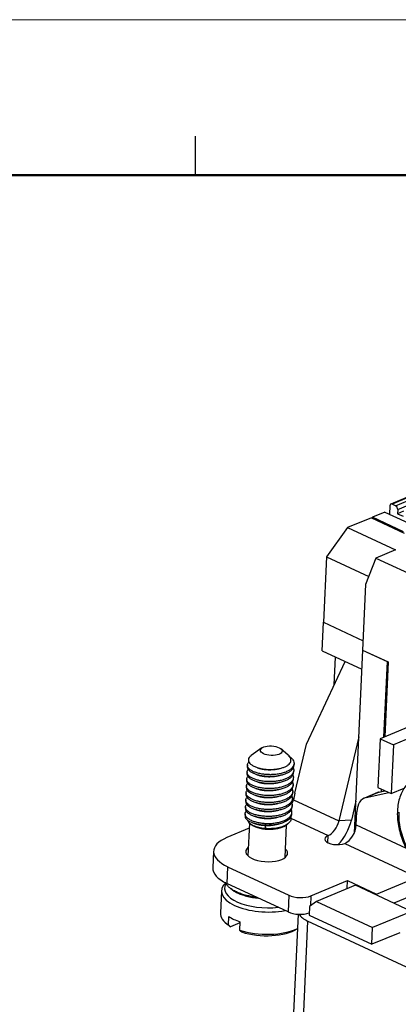
# Model space of a CAD drawing. Units: millimetres. Extents: x 412 to 709, y 15 to 225.
# Drawn here: x 599 to 623, y 162 to 225 of the extents above; entities that cross this region are included whole.
import ezdxf

# ---------------------------------------------------------------- set-up
doc = ezdxf.new("R2010")
doc.units = ezdxf.units.MM
doc.layers.add('1', color=7, linetype='Continuous', true_color=0xffffff)
doc.layers.add('251', color=7, linetype='Continuous', true_color=0xffffff)

msp = doc.modelspace()

# ---------------------------------------------------------------- linework, layer by layer
at = {"layer": '1', "color": 7, "linetype": 'Continuous', "lineweight": 25}
for p, q in [((626.296, 195.54), (622.813, 194.086)), ((626.381, 195.534), (622.899, 194.081)), ((623.114, 193.98), (626.596, 195.434)), ((623.249, 193.734), (626.731, 195.188)), ((623.114, 193.98), (622.899, 194.081)), ((622.424, 193.569), (621.62, 193.234)), ((622.424, 193.569), (624.432, 192.633)), ((622.747, 193.968), (622.723, 193.43)), ((623.249, 193.734), (623.236, 193.465)), ((623.618, 193.625), (623.236, 193.465)), ((623.236, 193.465), (623.595, 193.298)), ((621.551, 193.205), (620.018, 192.565)), ((621.551, 193.205), (623.664, 192.22)), ((621.62, 193.234), (621.596, 193.184)), ((623.628, 192.298), (621.62, 193.234)), ((620.018, 192.565), (618.655, 190.694)), ((620.018, 192.565), (623.099, 191.129)), ((623.099, 191.129), (621.845, 190.606)), ((618.655, 190.694), (618.462, 186.48)), ((618.655, 190.694), (621.384, 189.421)), ((621.845, 190.606), (621.182, 188.9)), ((621.845, 190.606), (626.107, 188.619)), ((621.182, 188.9), (620.989, 184.686)), ((618.378, 184.642), (618.462, 186.48)), ((618.462, 186.48), (621.017, 185.289)), ((618.462, 186.48), (621.017, 185.289)), ((618.378, 184.642), (620.933, 183.451)), ((620.989, 184.686), (620.452, 172.911)), ((620.989, 184.686), (622.637, 183.918)), ((620.989, 184.686), (622.565, 183.952)), ((617.365, 178.622), (619.869, 183.947)), ((619.167, 182.454), (619.248, 184.236)), ((622.565, 183.952), (622.343, 179.075)), ((622.637, 183.918), (622.417, 179.106)), ((624.619, 180.025), (622.111, 178.979)), ((620.735, 179.107), (619.468, 173.684)), ((622.111, 178.979), (621.968, 175.841)), ((622.111, 178.979), (622.971, 178.578)), ((624.615, 179.264), (622.971, 178.578)), ((614.508, 178.383), (613.809, 177.886)), ((616.195, 177.925), (615.727, 178.327)), ((616.628, 175.469), (617.365, 178.622)), ((622.971, 178.578), (622.828, 175.44)), ((613.567, 177.279), (613.562, 177.176)), ((616.549, 176.815), (616.553, 176.918)), ((616.569, 177.263), (616.574, 177.366)), ((613.526, 176.383), (613.521, 176.279)), ((613.546, 176.831), (613.542, 176.727)), ((616.528, 176.366), (616.533, 176.47)), ((613.505, 175.934), (613.501, 175.831)), ((616.508, 175.918), (616.512, 176.022)), ((621.968, 175.841), (622.828, 175.44)), ((622.059, 175.544), (622.429, 175.626)), ((622.19, 175.737), (622.183, 175.571)), ((622.306, 175.683), (622.347, 175.608)), ((622.828, 175.44), (623.66, 175.787)), ((613.464, 175.038), (613.46, 174.934)), ((613.485, 175.486), (613.48, 175.382)), ((616.467, 175.021), (616.472, 175.125)), ((616.487, 175.47), (616.492, 175.573)), ((616.628, 175.469), (616.531, 175.053)), ((616.531, 175.053), (619.468, 173.684)), ((621.948, 175.509), (621.113, 175.16)), ((622.059, 175.544), (621.223, 175.195)), ((621.223, 175.195), (622.669, 175.514)), ((613.444, 174.589), (613.439, 174.486)), ((616.446, 174.573), (616.451, 174.677)), ((620.545, 174.95), (620.263, 173.743)), ((620.529, 174.603), (620.47, 174.63)), ((613.423, 174.141), (613.418, 174.012)), ((616.369, 173.856), (618.765, 172.739)), ((616.426, 174.125), (616.431, 174.228)), ((620.263, 173.743), (619.468, 173.684)), ((620.577, 173.425), (620.616, 174.277)), ((613.681, 173.212), (612.241, 172.611)), ((613.697, 173.549), (613.6, 171.441)), ((613.73, 173.518), (613.762, 173.491)), ((614.748, 173.396), (614.708, 173.425)), ((614.713, 173.196), (614.748, 173.396)), ((615.998, 171.331), (616.094, 173.437)), ((616.024, 173.388), (616.146, 173.474)), ((620.577, 173.425), (623.803, 171.922)), ((618.744, 172.288), (618.765, 172.739)), ((619.84, 172.238), (624.496, 170.067)), ((611.393, 171.746), (611.344, 170.67)), ((612.3, 170.737), (612.251, 169.661)), ((612.3, 170.737), (616.24, 168.9)), ((621.884, 168.977), (624.496, 170.067)), ((616.191, 167.824), (612.251, 169.661)), ((617.653, 168.857), (620.021, 169.845)), ((620.525, 169.549), (618.017, 168.502)), ((619.998, 169.329), (620.021, 169.845)), ((620.021, 169.845), (621.884, 168.977)), ((624.142, 167.862), (620.525, 169.549)), ((611.896, 169.186), (611.83, 167.751)), ((616.24, 168.9), (616.191, 167.824)), ((617.653, 168.857), (617.623, 168.21)), ((621.881, 168.917), (621.884, 168.977)), ((624.447, 168.991), (623.008, 168.391)), ((617.563, 168.165), (617.538, 167.627)), ((618.017, 168.502), (617.563, 168.165)), ((618.017, 168.502), (621.634, 166.816)), ((612.35, 166.989), (612.375, 167.527)), ((616.829, 167.676), (616.271, 155.449)), ((617.538, 167.627), (621.585, 165.74)), ((624.142, 167.862), (621.634, 166.816)), ((612.163, 167.129), (612.331, 166.985)), ((613.088, 167.121), (612.484, 166.869)), ((613.091, 167.194), (613.067, 166.656)), ((617.444, 167.239), (616.875, 154.776)), ((626.757, 162.898), (617.444, 167.239)), ((621.585, 165.74), (621.634, 166.816)), ((623.376, 166.487), (621.585, 165.74))]:
    msp.add_line(p, q, dxfattribs=at)
for centre, major_axis, ratio, start_param, end_param in [((622.89, 193.901), (0.077, -0.185), 0.655957, 2.517798, 4.088594), ((623.105, 193.801), (0.077, -0.185), 0.655957, 0.947002, 2.517798), ((615.869, 175.005), (-0.423, -0.906), 0.612645, 1.590196, 1.900776), ((621.69, 173.776), (0.578, -1.384), 0.655957, 3.023944, 4.088594), ((622.526, 174.125), (-0.578, 1.384), 0.655957, 6.165536, 6.283197), ((618.806, 173.635), (-0.93, -1.994), 0.612645, 1.055246, 1.900776), ((625.611, 173.162), (-1.233, 2.953), 0.655957, 0.938218, 2.376705), ((614.906, 173.721), (1.299, -0.059), 0.440892, 3.65507, 5.769657), ((618.806, 173.635), (-0.423, -0.906), 0.612645, 0.591779, 1.900776), ((619.88, 173.135), (0.423, 0.906), 0.612645, 3.733372, 5.304168), ((614.39, 171.609), (-2.997, 0.137), 0.440892, 5.531915, 7.102712), ((619.302, 172.488), (-0.749, 0.034), 0.440892, 5.531915, 8.673508), ((614.812, 171.658), (1.349, -0.062), 0.440892, 2.665752, 5.531915), ((614.812, 171.658), (1.349, -0.062), 0.440892, 5.531915, 6.7591), ((614.341, 170.533), (2.997, -0.137), 0.440892, 3.141605, 3.961119), ((614.693, 169.058), (2.797, -0.128), 0.440892, 2.705906, 3.961119), ((614.701, 169.237), (2.597, -0.119), 0.440892, 2.900144, 5.065782), ((616.937, 169.191), (-0.999, 0.046), 0.440892, 0.819526, 2.390323), ((614.693, 169.058), (2.797, -0.128), 0.440892, 3.961119, 5.215694), ((614.627, 167.624), (2.797, -0.128), 0.440892, 3.141561, 3.781585), ((614.652, 168.162), (-2.797, 0.128), 0.440892, 0.639992, 0.999061), ((616.887, 168.115), (0.999, -0.046), 0.440892, 3.961119, 5.449571), ((618.838, 167.821), (1.998, -0.091), 0.440892, 3.412764, 3.961119), ((614.619, 167.444), (-2.597, 0.119), 0.440892, 0.513463, 0.626013), ((614.627, 167.624), (-2.797, 0.128), 0.440892, 0.999061, 2.472712), ((614.619, 167.444), (-2.597, 0.119), 0.440892, 1.01304, 2.577117)]:
    msp.add_ellipse(centre, major_axis=major_axis, ratio=ratio, start_param=start_param, end_param=end_param, dxfattribs=at)
msp.add_ellipse((615.111, 178.204), major_axis=(0.699, -0.032), ratio=0.440892, dxfattribs=at)
for points, knots in [([(613.808, 177.885), (613.757, 177.849), (613.717, 177.811), (613.657, 177.728), (613.639, 177.685), (613.626, 177.596), (613.632, 177.552), (613.667, 177.464), (613.697, 177.42), (613.778, 177.337), (613.829, 177.297), (613.951, 177.222), (614.021, 177.188), (614.099, 177.157)], [0, 0, 0, 0, 0.161742, 0.161742, 0.329394, 0.329394, 0.497045, 0.497045, 0.664697, 0.664697, 0.832348, 0.832348, 1, 1, 1, 1]), ([(616.222, 177.872), (616.283, 177.833), (616.337, 177.792), (616.43, 177.706), (616.469, 177.662), (616.528, 177.571), (616.55, 177.524), (616.574, 177.431), (616.577, 177.384), (616.566, 177.292), (616.551, 177.246), (616.503, 177.158), (616.471, 177.115), (616.39, 177.032), (616.341, 176.993), (616.228, 176.921), (616.165, 176.887), (616.026, 176.826), (615.95, 176.798), (615.788, 176.75), (615.703, 176.73), (615.525, 176.697), (615.433, 176.685), (615.245, 176.667), (615.15, 176.663), (614.96, 176.662), (614.864, 176.665), (614.678, 176.68), (614.586, 176.691), (614.41, 176.72), (614.325, 176.738), (614.166, 176.781), (614.091, 176.806), (614.023, 176.833)], [0, 0, 0, 0, 0.0625, 0.0625, 0.125, 0.125, 0.1875, 0.1875, 0.25, 0.25, 0.3125, 0.3125, 0.375, 0.375, 0.4375, 0.4375, 0.5, 0.5, 0.5625, 0.5625, 0.625, 0.625, 0.6875, 0.6875, 0.75, 0.75, 0.8125, 0.8125, 0.875, 0.875, 0.9375, 0.9375, 1, 1, 1, 1]), ([(614.003, 176.385), (613.932, 176.413), (613.868, 176.444), (613.757, 176.51), (613.709, 176.545), (613.631, 176.618), (613.6, 176.656), (613.559, 176.733), (613.548, 176.772), (613.545, 176.849), (613.553, 176.888), (613.584, 176.955), (613.604, 176.984), (613.63, 177.012)], [0, 0, 0, 0, 0.172421, 0.172421, 0.344842, 0.344842, 0.517264, 0.517264, 0.689685, 0.689685, 0.862106, 0.862106, 1, 1, 1, 1]), ([(614.023, 176.833), (613.952, 176.861), (613.889, 176.892), (613.777, 176.958), (613.729, 176.993), (613.651, 177.067), (613.621, 177.104), (613.58, 177.181), (613.568, 177.22), (613.565, 177.298), (613.573, 177.336), (613.608, 177.41), (613.634, 177.445), (613.668, 177.478)], [0, 0, 0, 0, 0.167476, 0.167476, 0.334952, 0.334952, 0.502428, 0.502428, 0.669905, 0.669905, 0.837381, 0.837381, 1, 1, 1, 1]), ([(614.018, 176.73), (614.085, 176.703), (614.157, 176.679), (614.312, 176.637), (614.394, 176.619), (614.565, 176.589), (614.654, 176.578), (614.835, 176.563), (614.928, 176.559), (615.113, 176.558), (615.206, 176.562), (615.39, 176.577), (615.48, 176.588), (615.655, 176.618), (615.74, 176.636), (615.9, 176.68), (615.976, 176.706), (616.117, 176.763), (616.182, 176.794), (616.298, 176.863), (616.349, 176.9), (616.436, 176.978), (616.472, 177.019), (616.528, 177.103), (616.548, 177.147), (616.564, 177.215), (616.568, 177.239), (616.569, 177.262)], [0, 0, 0, 0, 0.079871, 0.079871, 0.159741, 0.159741, 0.239612, 0.239612, 0.319482, 0.319482, 0.399353, 0.399353, 0.479224, 0.479224, 0.559094, 0.559094, 0.638965, 0.638965, 0.718835, 0.718835, 0.798706, 0.798706, 0.878577, 0.878577, 0.958447, 0.958447, 1, 1, 1, 1]), ([(613.521, 176.278), (613.521, 176.272), (613.521, 176.265), (613.523, 176.22), (613.534, 176.181), (613.575, 176.104), (613.605, 176.066), (613.683, 175.993), (613.731, 175.958), (613.843, 175.892), (613.907, 175.861), (613.977, 175.833)], [0, 0, 0, 0, 0.040537, 0.040537, 0.280403, 0.280403, 0.520269, 0.520269, 0.760134, 0.760134, 1, 1, 1, 1]), ([(613.542, 176.727), (613.541, 176.72), (613.541, 176.714), (613.543, 176.668), (613.554, 176.629), (613.596, 176.553), (613.626, 176.515), (613.704, 176.442), (613.752, 176.406), (613.863, 176.34), (613.927, 176.309), (613.998, 176.281)], [0, 0, 0, 0, 0.040537, 0.040537, 0.280403, 0.280403, 0.520269, 0.520269, 0.760134, 0.760134, 1, 1, 1, 1]), ([(613.977, 175.833), (614.048, 175.805), (614.125, 175.78), (614.29, 175.736), (614.378, 175.717), (614.561, 175.688), (614.656, 175.677), (614.849, 175.663), (614.947, 175.661), (615.144, 175.664), (615.242, 175.67), (615.434, 175.69), (615.529, 175.705), (615.709, 175.742), (615.796, 175.764), (615.958, 175.817), (616.033, 175.847), (616.17, 175.913), (616.232, 175.95), (616.339, 176.028), (616.385, 176.07), (616.458, 176.157), (616.485, 176.202), (616.518, 176.288), (616.526, 176.327), (616.528, 176.367)], [0, 0, 0, 0, 0.084524, 0.084524, 0.169047, 0.169047, 0.253571, 0.253571, 0.338095, 0.338095, 0.422619, 0.422619, 0.507142, 0.507142, 0.591666, 0.591666, 0.67619, 0.67619, 0.760713, 0.760713, 0.845237, 0.845237, 0.929761, 0.929761, 1, 1, 1, 1]), ([(616.5, 176.641), (616.5, 176.641), (616.501, 176.64), (616.521, 176.591), (616.532, 176.543), (616.534, 176.447), (616.526, 176.399), (616.49, 176.306), (616.462, 176.26), (616.389, 176.173), (616.344, 176.132), (616.237, 176.053), (616.175, 176.017), (616.038, 175.951), (615.962, 175.921), (615.8, 175.868), (615.714, 175.845), (615.533, 175.808), (615.439, 175.794), (615.247, 175.774), (615.149, 175.768), (614.952, 175.764), (614.854, 175.767), (614.66, 175.78), (614.565, 175.791), (614.383, 175.821), (614.295, 175.839), (614.13, 175.883), (614.053, 175.908), (613.982, 175.936)], [0, 0, 0, 0, 0.001268, 0.001268, 0.078093, 0.078093, 0.154919, 0.154919, 0.231744, 0.231744, 0.30857, 0.30857, 0.385395, 0.385395, 0.462221, 0.462221, 0.539047, 0.539047, 0.615872, 0.615872, 0.692698, 0.692698, 0.769523, 0.769523, 0.846349, 0.846349, 0.923174, 0.923174, 1, 1, 1, 1]), ([(613.998, 176.281), (614.068, 176.253), (614.146, 176.228), (614.311, 176.184), (614.398, 176.165), (614.581, 176.136), (614.676, 176.125), (614.869, 176.112), (614.968, 176.109), (615.164, 176.112), (615.263, 176.118), (615.455, 176.139), (615.549, 176.153), (615.73, 176.19), (615.816, 176.213), (615.978, 176.265), (616.054, 176.295), (616.191, 176.362), (616.253, 176.398), (616.36, 176.476), (616.405, 176.518), (616.478, 176.605), (616.506, 176.651), (616.539, 176.736), (616.547, 176.776), (616.549, 176.815)], [0, 0, 0, 0, 0.084524, 0.084524, 0.169047, 0.169047, 0.253571, 0.253571, 0.338095, 0.338095, 0.422619, 0.422619, 0.507142, 0.507142, 0.591666, 0.591666, 0.67619, 0.67619, 0.760713, 0.760713, 0.845237, 0.845237, 0.929761, 0.929761, 1, 1, 1, 1]), ([(624.463, 176.475), (624.353, 176.428), (624.146, 176.314), (623.87, 176.075), (623.638, 175.777), (623.452, 175.425), (623.318, 175.024), (623.238, 174.584), (623.214, 174.113), (623.248, 173.624), (623.337, 173.126), (623.48, 172.631), (623.674, 172.149), (623.913, 171.691), (624.194, 171.266), (624.511, 170.884), (624.852, 170.559), (625.113, 170.364), (625.255, 170.275), (625.278, 170.261)], [0, 0, 0, 0, 0.059023, 0.118578, 0.178557, 0.239393, 0.301124, 0.363504, 0.426222, 0.489032, 0.551815, 0.614559, 0.67729, 0.740048, 0.802871, 0.865803, 0.928881, 0.988554, 1, 1, 1, 1]), ([(613.941, 175.04), (613.881, 175.064), (613.825, 175.09), (613.726, 175.146), (613.682, 175.175), (613.606, 175.236), (613.575, 175.268), (613.526, 175.332), (613.508, 175.366), (613.486, 175.432), (613.482, 175.465), (613.489, 175.531), (613.499, 175.564), (613.528, 175.617), (613.543, 175.638), (613.562, 175.659)], [0, 0, 0, 0, 0.149558, 0.149558, 0.299116, 0.299116, 0.448674, 0.448674, 0.598231, 0.598231, 0.747789, 0.747789, 0.897347, 0.897347, 1, 1, 1, 1]), ([(616.459, 175.745), (616.459, 175.744), (616.46, 175.743), (616.48, 175.695), (616.491, 175.646), (616.493, 175.55), (616.485, 175.502), (616.449, 175.409), (616.421, 175.364), (616.348, 175.277), (616.303, 175.235), (616.196, 175.157), (616.134, 175.12), (615.997, 175.054), (615.921, 175.024), (615.759, 174.971), (615.673, 174.949), (615.492, 174.912), (615.398, 174.897), (615.206, 174.877), (615.108, 174.871), (614.911, 174.868), (614.813, 174.87), (614.619, 174.884), (614.525, 174.895), (614.342, 174.924), (614.254, 174.943), (614.089, 174.986), (614.012, 175.012), (613.941, 175.04)], [0, 0, 0, 0, 0.001268, 0.001268, 0.078093, 0.078093, 0.154919, 0.154919, 0.231744, 0.231744, 0.30857, 0.30857, 0.385395, 0.385395, 0.462221, 0.462221, 0.539047, 0.539047, 0.615872, 0.615872, 0.692698, 0.692698, 0.769523, 0.769523, 0.846349, 0.846349, 0.923174, 0.923174, 1, 1, 1, 1]), ([(613.957, 175.385), (614.027, 175.356), (614.105, 175.331), (614.27, 175.287), (614.358, 175.269), (614.54, 175.239), (614.635, 175.229), (614.829, 175.215), (614.927, 175.213), (615.124, 175.216), (615.222, 175.222), (615.414, 175.242), (615.508, 175.257), (615.689, 175.294), (615.775, 175.316), (615.937, 175.369), (616.013, 175.399), (616.15, 175.465), (616.212, 175.502), (616.319, 175.58), (616.364, 175.621), (616.437, 175.709), (616.465, 175.754), (616.498, 175.839), (616.506, 175.879), (616.508, 175.919)], [0, 0, 0, 0, 0.084524, 0.084524, 0.169047, 0.169047, 0.253571, 0.253571, 0.338095, 0.338095, 0.422619, 0.422619, 0.507142, 0.507142, 0.591666, 0.591666, 0.67619, 0.67619, 0.760713, 0.760713, 0.845237, 0.845237, 0.929761, 0.929761, 1, 1, 1, 1]), ([(616.479, 176.193), (616.48, 176.192), (616.48, 176.192), (616.501, 176.143), (616.512, 176.095), (616.514, 175.999), (616.505, 175.951), (616.469, 175.858), (616.442, 175.812), (616.369, 175.725), (616.323, 175.683), (616.216, 175.605), (616.155, 175.569), (616.017, 175.502), (615.942, 175.472), (615.78, 175.42), (615.693, 175.397), (615.513, 175.36), (615.419, 175.346), (615.226, 175.325), (615.128, 175.319), (614.932, 175.316), (614.833, 175.319), (614.64, 175.332), (614.545, 175.343), (614.362, 175.372), (614.274, 175.391), (614.109, 175.435), (614.032, 175.46), (613.962, 175.488)], [0, 0, 0, 0, 0.001268, 0.001268, 0.078093, 0.078093, 0.154919, 0.154919, 0.231744, 0.231744, 0.30857, 0.30857, 0.385395, 0.385395, 0.462221, 0.462221, 0.539047, 0.539047, 0.615872, 0.615872, 0.692698, 0.692698, 0.769523, 0.769523, 0.846349, 0.846349, 0.923174, 0.923174, 1, 1, 1, 1]), ([(613.916, 174.488), (613.986, 174.46), (614.064, 174.435), (614.229, 174.391), (614.317, 174.372), (614.499, 174.343), (614.594, 174.332), (614.788, 174.318), (614.886, 174.316), (615.083, 174.319), (615.181, 174.325), (615.373, 174.346), (615.467, 174.36), (615.648, 174.397), (615.734, 174.42), (615.896, 174.472), (615.972, 174.502), (616.109, 174.568), (616.171, 174.605), (616.278, 174.683), (616.323, 174.725), (616.396, 174.812), (616.424, 174.857), (616.457, 174.943), (616.465, 174.982), (616.467, 175.022)], [0, 0, 0, 0, 0.084524, 0.084524, 0.169047, 0.169047, 0.253571, 0.253571, 0.338095, 0.338095, 0.422619, 0.422619, 0.507142, 0.507142, 0.591666, 0.591666, 0.67619, 0.67619, 0.760713, 0.760713, 0.845237, 0.845237, 0.929761, 0.929761, 1, 1, 1, 1]), ([(616.439, 175.296), (616.439, 175.296), (616.439, 175.295), (616.46, 175.246), (616.471, 175.198), (616.473, 175.102), (616.464, 175.054), (616.428, 174.961), (616.401, 174.915), (616.328, 174.828), (616.283, 174.787), (616.175, 174.708), (616.114, 174.672), (615.977, 174.606), (615.901, 174.576), (615.739, 174.523), (615.653, 174.5), (615.472, 174.464), (615.378, 174.449), (615.186, 174.429), (615.087, 174.423), (614.891, 174.419), (614.792, 174.422), (614.599, 174.435), (614.504, 174.446), (614.321, 174.476), (614.234, 174.494), (614.068, 174.538), (613.991, 174.563), (613.921, 174.592)], [0, 0, 0, 0, 0.001268, 0.001268, 0.078093, 0.078093, 0.154919, 0.154919, 0.231744, 0.231744, 0.30857, 0.30857, 0.385395, 0.385395, 0.462221, 0.462221, 0.539047, 0.539047, 0.615872, 0.615872, 0.692698, 0.692698, 0.769523, 0.769523, 0.846349, 0.846349, 0.923174, 0.923174, 1, 1, 1, 1]), ([(613.936, 174.936), (614.007, 174.908), (614.084, 174.883), (614.249, 174.839), (614.337, 174.821), (614.52, 174.791), (614.615, 174.78), (614.808, 174.767), (614.906, 174.764), (615.103, 174.768), (615.201, 174.773), (615.394, 174.794), (615.488, 174.808), (615.668, 174.845), (615.755, 174.868), (615.917, 174.92), (615.992, 174.95), (616.129, 175.017), (616.191, 175.053), (616.298, 175.131), (616.344, 175.173), (616.417, 175.26), (616.444, 175.306), (616.477, 175.391), (616.486, 175.431), (616.487, 175.47)], [0, 0, 0, 0, 0.084524, 0.084524, 0.169047, 0.169047, 0.253571, 0.253571, 0.338095, 0.338095, 0.422619, 0.422619, 0.507142, 0.507142, 0.591666, 0.591666, 0.67619, 0.67619, 0.760713, 0.760713, 0.845237, 0.845237, 0.929761, 0.929761, 1, 1, 1, 1]), ([(613.439, 174.485), (613.439, 174.479), (613.439, 174.472), (613.441, 174.427), (613.452, 174.388), (613.493, 174.311), (613.524, 174.273), (613.602, 174.2), (613.649, 174.165), (613.761, 174.099), (613.825, 174.068), (613.895, 174.04)], [0, 0, 0, 0, 0.040537, 0.040537, 0.280403, 0.280403, 0.520269, 0.520269, 0.760134, 0.760134, 1, 1, 1, 1]), ([(613.9, 174.143), (613.83, 174.171), (613.766, 174.202), (613.654, 174.268), (613.606, 174.304), (613.528, 174.377), (613.498, 174.415), (613.457, 174.491), (613.445, 174.53), (613.442, 174.608), (613.45, 174.646), (613.482, 174.713), (613.502, 174.742), (613.528, 174.77)], [0, 0, 0, 0, 0.172421, 0.172421, 0.344842, 0.344842, 0.517264, 0.517264, 0.689685, 0.689685, 0.862106, 0.862106, 1, 1, 1, 1]), ([(613.879, 173.696), (613.952, 173.667), (614.032, 173.642), (614.197, 173.598), (614.283, 173.58), (614.413, 173.558), (614.456, 173.552), (614.51, 173.545), (614.521, 173.544), (614.543, 173.541), (614.553, 173.54), (614.586, 173.536), (614.608, 173.534), (614.719, 173.525), (614.812, 173.521), (615.005, 173.521), (615.104, 173.526), (615.302, 173.545), (615.4, 173.559), (615.591, 173.597), (615.683, 173.621), (615.855, 173.677), (615.934, 173.709), (616.076, 173.778), (616.138, 173.815), (616.244, 173.893), (616.288, 173.933), (616.34, 173.994), (616.355, 174.014), (616.371, 174.039), (616.374, 174.044), (616.38, 174.054), (616.388, 174.069), (616.396, 174.085), (616.419, 174.138), (616.43, 174.183), (616.433, 174.278), (616.425, 174.327), (616.404, 174.383), (616.401, 174.39), (616.398, 174.398)], [0, 0, 0, 0, 0.076075, 0.076075, 0.152149, 0.152149, 0.190186, 0.190186, 0.199696, 0.199696, 0.209205, 0.209205, 0.228224, 0.228224, 0.304298, 0.304298, 0.380373, 0.380373, 0.456447, 0.456447, 0.532522, 0.532522, 0.608596, 0.608596, 0.684671, 0.684671, 0.760746, 0.760746, 0.798783, 0.798783, 0.808292, 0.808292, 0.817801, 0.83682, 0.83682, 0.912895, 0.912895, 0.988969, 0.988969, 1, 1, 1, 1]), ([(613.895, 174.04), (613.966, 174.012), (614.043, 173.986), (614.208, 173.942), (614.296, 173.924), (614.479, 173.894), (614.574, 173.884), (614.767, 173.87), (614.866, 173.868), (615.062, 173.871), (615.16, 173.877), (615.353, 173.897), (615.447, 173.912), (615.627, 173.949), (615.714, 173.971), (615.876, 174.024), (615.951, 174.054), (616.089, 174.12), (616.15, 174.157), (616.257, 174.235), (616.303, 174.276), (616.376, 174.364), (616.403, 174.409), (616.436, 174.494), (616.445, 174.534), (616.446, 174.574)], [0, 0, 0, 0, 0.084524, 0.084524, 0.169047, 0.169047, 0.253571, 0.253571, 0.338095, 0.338095, 0.422619, 0.422619, 0.507142, 0.507142, 0.591666, 0.591666, 0.67619, 0.67619, 0.760713, 0.760713, 0.845237, 0.845237, 0.929761, 0.929761, 1, 1, 1, 1]), ([(616.418, 174.848), (616.418, 174.847), (616.419, 174.847), (616.439, 174.798), (616.45, 174.75), (616.452, 174.654), (616.444, 174.606), (616.408, 174.513), (616.38, 174.467), (616.308, 174.38), (616.262, 174.338), (616.155, 174.26), (616.093, 174.224), (615.956, 174.157), (615.881, 174.127), (615.719, 174.075), (615.632, 174.052), (615.451, 174.015), (615.357, 174.001), (615.165, 173.98), (615.067, 173.974), (614.87, 173.971), (614.772, 173.974), (614.578, 173.987), (614.484, 173.998), (614.301, 174.027), (614.213, 174.046), (614.048, 174.09), (613.971, 174.115), (613.9, 174.143)], [0, 0, 0, 0, 0.001268, 0.001268, 0.078093, 0.078093, 0.154919, 0.154919, 0.231744, 0.231744, 0.30857, 0.30857, 0.385395, 0.385395, 0.462221, 0.462221, 0.539047, 0.539047, 0.615872, 0.615872, 0.692698, 0.692698, 0.769523, 0.769523, 0.846349, 0.846349, 0.923174, 0.923174, 1, 1, 1, 1]), ([(613.418, 174.012), (613.418, 174.012), (613.418, 174.012), (613.416, 173.98), (613.422, 173.949), (613.446, 173.886), (613.464, 173.855), (613.514, 173.794), (613.546, 173.764), (613.62, 173.707), (613.664, 173.679), (613.761, 173.627), (613.816, 173.603), (613.875, 173.58)], [0, 0, 0, 0, 0.000999, 0.000999, 0.200799, 0.200799, 0.400599, 0.400599, 0.6004, 0.6004, 0.8002, 0.8002, 1, 1, 1, 1]), ([(613.88, 173.695), (613.807, 173.724), (613.741, 173.756), (613.627, 173.824), (613.579, 173.861), (613.501, 173.936), (613.471, 173.976), (613.432, 174.055), (613.422, 174.095), (613.424, 174.175), (613.435, 174.214), (613.47, 174.277), (613.488, 174.301), (613.509, 174.324)], [0, 0, 0, 0, 0.177171, 0.177171, 0.354343, 0.354343, 0.531514, 0.531514, 0.708686, 0.708686, 0.885857, 0.885857, 1, 1, 1, 1]), ([(614.708, 173.425), (614.786, 173.421), (614.865, 173.42), (615.022, 173.422), (615.101, 173.426), (615.256, 173.44), (615.332, 173.449), (615.481, 173.474), (615.553, 173.489), (615.693, 173.523), (615.759, 173.543), (615.885, 173.588), (615.945, 173.612), (616.054, 173.665), (616.105, 173.694), (616.196, 173.755), (616.236, 173.787), (616.306, 173.854), (616.335, 173.889), (616.382, 173.961), (616.399, 173.998), (616.419, 174.065), (616.424, 174.095), (616.426, 174.124)], [0, 0, 0, 0, 0.092764, 0.092764, 0.185529, 0.185529, 0.278293, 0.278293, 0.371058, 0.371058, 0.463822, 0.463822, 0.556586, 0.556586, 0.649351, 0.649351, 0.742115, 0.742115, 0.834879, 0.834879, 0.927644, 0.927644, 1, 1, 1, 1]), ([(616.361, 173.94), (616.367, 173.921), (616.371, 173.902), (616.379, 173.847), (616.378, 173.813), (616.365, 173.744), (616.353, 173.71), (616.318, 173.644), (616.295, 173.612), (616.24, 173.55), (616.207, 173.52), (616.132, 173.463), (616.09, 173.436), (615.998, 173.386), (615.948, 173.363), (615.84, 173.32), (615.783, 173.301), (615.664, 173.266), (615.601, 173.251), (615.472, 173.225), (615.405, 173.215), (615.269, 173.198), (615.2, 173.193), (615.06, 173.186), (614.99, 173.184), (614.851, 173.187), (614.781, 173.19), (614.713, 173.196)], [0, 0, 0, 0, 0.043539, 0.043539, 0.123244, 0.123244, 0.202949, 0.202949, 0.282654, 0.282654, 0.362359, 0.362359, 0.442064, 0.442064, 0.521769, 0.521769, 0.601475, 0.601475, 0.68118, 0.68118, 0.760885, 0.760885, 0.84059, 0.84059, 0.920295, 0.920295, 1, 1, 1, 1]), ([(613.875, 173.58), (613.931, 173.559), (613.992, 173.539), (614.12, 173.504), (614.188, 173.488), (614.33, 173.462), (614.403, 173.451), (614.553, 173.434), (614.63, 173.428), (614.708, 173.425)], [0, 0, 0, 0, 0.25, 0.25, 0.5, 0.5, 0.75, 0.75, 1, 1, 1, 1]), ([(614.713, 173.196), (614.642, 173.202), (614.571, 173.211), (614.435, 173.233), (614.369, 173.246), (614.243, 173.276), (614.182, 173.294), (614.068, 173.332), (614.014, 173.353), (613.965, 173.375)], [0, 0, 0, 0, 0.25, 0.25, 0.5, 0.5, 0.75, 0.75, 1, 1, 1, 1]), ([(612.482, 169.336), (612.523, 169.299), (612.62, 169.223), (612.805, 169.11), (613.045, 168.996), (613.344, 168.889), (613.696, 168.797), (614.012, 168.742), (614.205, 168.719), (614.263, 168.713)], [0, 0, 0, 0, 0.120905, 0.255677, 0.404671, 0.568862, 0.744549, 0.923593, 1, 1, 1, 1])]:
    msp.add_open_spline(points, degree=3, knots=knots, dxfattribs=at)
at = {"layer": '1', "color": 7, "linetype": 'Continuous', "lineweight": 25, "extrusion": (-1.9e-15, 6.7e-15, -1)}
msp.add_open_spline([(614.099, 177.157), (614.168, 177.13), (614.242, 177.106), (614.4, 177.065), (614.483, 177.048), (614.655, 177.02), (614.743, 177.01), (614.922, 176.998), (615.013, 176.996), (615.192, 176.999), (615.281, 177.005), (615.454, 177.024), (615.538, 177.037), (615.698, 177.07), (615.773, 177.091), (615.914, 177.138), (615.979, 177.165), (616.096, 177.223), (616.148, 177.255), (616.237, 177.324), (616.274, 177.36), (616.331, 177.435), (616.352, 177.474), (616.376, 177.554), (616.38, 177.594), (616.372, 177.675), (616.359, 177.715), (616.318, 177.794), (616.289, 177.833), (616.238, 177.887), (616.221, 177.903), (616.202, 177.919)], degree=3, knots=[0, 0, 0, 0, 0.069251, 0.069251, 0.138502, 0.138502, 0.207753, 0.207753, 0.277004, 0.277004, 0.346254, 0.346254, 0.415505, 0.415505, 0.484756, 0.484756, 0.554007, 0.554007, 0.623258, 0.623258, 0.692509, 0.692509, 0.76176, 0.76176, 0.831011, 0.831011, 0.900261, 0.900261, 0.969512, 0.969512, 1, 1, 1, 1], dxfattribs=at)
at = {"layer": '1', "color": 7, "linetype": 'Continuous', "lineweight": 25, "extrusion": (2.61e-14, 2.73e-14, -1)}
msp.add_open_spline([(613.562, 177.175), (613.562, 177.169), (613.562, 177.162), (613.564, 177.117), (613.575, 177.078), (613.616, 177.001), (613.646, 176.963), (613.724, 176.89), (613.772, 176.855), (613.884, 176.789), (613.948, 176.758), (614.018, 176.73)], degree=3, knots=[0, 0, 0, 0, 0.040537, 0.040537, 0.280403, 0.280403, 0.520269, 0.520269, 0.760134, 0.760134, 1, 1, 1, 1], dxfattribs=at)
at = {"layer": '1', "color": 7, "linetype": 'Continuous', "lineweight": 25, "extrusion": (-2.3e-15, 9.9e-15, -1)}
msp.add_open_spline([(616.509, 177.114), (616.531, 177.07), (616.545, 177.027), (616.557, 176.937), (616.554, 176.892), (616.532, 176.803), (616.512, 176.759), (616.457, 176.674), (616.421, 176.633), (616.333, 176.555), (616.282, 176.518), (616.166, 176.45), (616.101, 176.418), (615.961, 176.361), (615.885, 176.335), (615.724, 176.291), (615.639, 176.273), (615.464, 176.243), (615.374, 176.232), (615.191, 176.217), (615.098, 176.214), (614.912, 176.214), (614.82, 176.218), (614.638, 176.233), (614.55, 176.245), (614.379, 176.274), (614.296, 176.292), (614.142, 176.334), (614.069, 176.358), (614.003, 176.385)], degree=3, knots=[0, 0, 0, 0, 0.069218, 0.069218, 0.140817, 0.140817, 0.212415, 0.212415, 0.284014, 0.284014, 0.355612, 0.355612, 0.427211, 0.427211, 0.49881, 0.49881, 0.570408, 0.570408, 0.642007, 0.642007, 0.713606, 0.713606, 0.785204, 0.785204, 0.856803, 0.856803, 0.928401, 0.928401, 1, 1, 1, 1], dxfattribs=at)
at = {"layer": '1', "color": 7, "linetype": 'Continuous', "lineweight": 25, "extrusion": (-4.85983e-10, -1.48366e-09, 1)}
msp.add_open_spline([(614.218, 177.113), (614.276, 177.094), (614.337, 177.074)], degree=2, dxfattribs=at)
at = {"layer": '1', "color": 7, "linetype": 'Continuous', "lineweight": 25}
for points, weights, knots in [([(614.337, 177.074), (614.475, 177.03), (614.889, 176.955), (615.342, 176.991), (615.578, 177.046)], [1.05420984207, 1.01806994736, 0.972957030356, 1.04047173978, 1.12141521934], [0, 0, 0, 0, 0.400549, 1, 1, 1, 1]), ([(614.32, 176.625), (614.49, 176.571), (614.878, 176.51), (615.298, 176.546), (615.475, 176.58)], [1.08284916725, 1.02761638908, 0.976203482074, 1.0205050075, 1.06151502251], [0, 0, 0, 0, 0.537149, 1, 1, 1, 1]), ([(614.295, 175.725), (614.527, 175.651), (614.948, 175.605), (615.383, 175.67), (615.502, 175.698)], [1.15845766394, 1.05281922131, 0.977596696527, 1.00950237421, 1.02850712264], [0, 0, 0, 0, 0.702173, 1, 1, 1, 1]), ([(614.379, 176.154), (614.567, 176.104), (614.953, 176.06), (615.354, 176.109), (615.506, 176.143)], [1.09016860223, 1.03005620074, 0.978326994177, 1.01562802915, 1.04688408745], [0, 0, 0, 0, 0.58103, 1, 1, 1, 1]), ([(614.26, 175.283), (614.293, 175.272), (614.328, 175.262), (614.363, 175.253), (614.616, 175.186), (614.981, 175.163), (615.349, 175.221), (615.406, 175.233)], [1.11831352153, 1.13262675656, 1.14823867259, 1.16514926962, 1.05504975654, 0.989265297475, 1.00209326699, 1.00627980098], [0, 0, 0, 0, 0.113892, 0.113892, 0.113892, 0.855405, 1, 1, 1, 1]), ([(614.258, 174.376), (614.348, 174.35), (614.445, 174.329), (614.546, 174.314), (614.827, 174.272), (615.139, 174.281), (615.431, 174.349), (615.434, 174.349)], [1.06255883767, 1.08861575558, 1.12281256623, 1.16514926962, 1.05504975654, 0.999526916207, 1.00000406556, 1.00001219669], [0, 0, 0, 0, 0.276021, 0.276021, 0.276021, 0.993831, 1, 1, 1, 1]), ([(614.265, 174.828), (614.324, 174.81), (614.387, 174.794), (614.452, 174.781), (614.72, 174.726), (615.053, 174.72), (615.376, 174.782), (615.398, 174.786)], [1.0899399428, 1.11122998159, 1.13629975719, 1.16514926962, 1.05504975654, 0.99577665149, 1.00032401002, 1.00097203006], [0, 0, 0, 0, 0.195728, 0.195728, 0.195728, 0.942694, 1, 1, 1, 1]), ([(614.179, 173.945), (614.318, 173.9), (614.477, 173.869), (614.645, 173.852), (614.871, 173.83), (615.109, 173.839), (615.339, 173.884)], [1.0259512119, 1.05229453907, 1.09869389165, 1.16514926962, 1.07801582685, 1.02536135967, 1.00718586809], [0, 0, 0, 0, 0.432684, 0.432684, 0.432684, 1, 1, 1, 1]), ([(614.097, 173.505), (614.14, 173.49), (614.336, 173.431), (614.565, 173.402), (614.748, 173.396)], [1.00508729712, 1.00169576571, 0.994292104226, 1.01921260352, 1.05763781056], [0, 0, 0, 0, 0.229044, 1, 1, 1, 1])]:
    msp.add_rational_spline(points, weights, degree=3, knots=knots, dxfattribs=at)
at = {"layer": '1', "color": 7, "linetype": 'Continuous', "lineweight": 25, "extrusion": (3.60103e-08, -1.57402e-07, 1)}
msp.add_open_spline([(615.58, 177.046), (615.595, 177.049), (615.61, 177.053)], degree=2, dxfattribs=at)
at = {"layer": '1', "color": 7, "linetype": 'Continuous', "lineweight": 25, "extrusion": (-8.23312e-08, 3.61684e-07, -1)}
msp.add_open_spline([(615.625, 177.056), (615.647, 177.061), (615.67, 177.067)], degree=2, dxfattribs=at)
at = {"layer": '1', "color": 7, "linetype": 'Continuous', "lineweight": 25, "extrusion": (5.2e-15, 4.5e-15, -1)}
msp.add_open_spline([(613.982, 175.936), (613.912, 175.965), (613.848, 175.995), (613.736, 176.062), (613.688, 176.097), (613.61, 176.17), (613.58, 176.208), (613.539, 176.285), (613.527, 176.324), (613.524, 176.401), (613.532, 176.439), (613.564, 176.507), (613.584, 176.536), (613.61, 176.564)], degree=3, knots=[0, 0, 0, 0, 0.172421, 0.172421, 0.344842, 0.344842, 0.517264, 0.517264, 0.689685, 0.689685, 0.862106, 0.862106, 1, 1, 1, 1], dxfattribs=at)
at = {"layer": '1', "color": 7, "linetype": 'Continuous', "lineweight": 25, "extrusion": (2.69489e-08, 8.23707e-08, 1)}
msp.add_open_spline([(614.149, 176.681), (614.227, 176.655), (614.315, 176.627)], degree=2, dxfattribs=at)
at = {"layer": '1', "color": 7, "linetype": 'Continuous', "lineweight": 25, "extrusion": (-1.7781e-09, 7.51415e-09, 1)}
msp.add_open_spline([(615.475, 176.58), (615.545, 176.597), (615.618, 176.614)], degree=2, dxfattribs=at)
at = {"layer": '1', "color": 7, "linetype": 'Continuous', "lineweight": 25, "extrusion": (-1.397e-13, -1.54e-13, -1)}
msp.add_open_spline([(613.501, 175.83), (613.499, 175.802), (613.503, 175.772), (613.524, 175.71), (613.542, 175.677), (613.591, 175.613), (613.622, 175.581), (613.698, 175.52), (613.742, 175.49), (613.841, 175.435), (613.897, 175.409), (613.957, 175.385)], degree=3, knots=[0, 0, 0, 0, 0.179424, 0.179424, 0.384568, 0.384568, 0.589712, 0.589712, 0.794856, 0.794856, 1, 1, 1, 1], dxfattribs=at)
at = {"layer": '1', "color": 7, "linetype": 'Continuous', "lineweight": 25, "extrusion": (5.3e-15, 4.6e-15, -1)}
msp.add_open_spline([(613.962, 175.488), (613.891, 175.516), (613.827, 175.547), (613.716, 175.613), (613.668, 175.648), (613.59, 175.722), (613.56, 175.759), (613.518, 175.836), (613.507, 175.875), (613.504, 175.953), (613.512, 175.991), (613.543, 176.058), (613.564, 176.087), (613.589, 176.115)], degree=3, knots=[0, 0, 0, 0, 0.172421, 0.172421, 0.344842, 0.344842, 0.517264, 0.517264, 0.689685, 0.689685, 0.862106, 0.862106, 1, 1, 1, 1], dxfattribs=at)
at = {"layer": '1', "color": 7, "linetype": 'Continuous', "lineweight": 25, "extrusion": (-2.9855e-08, -9.16925e-08, 1)}
msp.add_open_spline([(614.12, 175.782), (614.204, 175.755), (614.294, 175.726)], degree=2, dxfattribs=at)
at = {"layer": '1', "color": 7, "linetype": 'Continuous', "lineweight": 25}
for points, degree in [([(614.23, 176.203), (614.297, 176.181), (614.374, 176.155)], 2), ([(615.505, 176.142), (615.564, 176.156), (615.626, 176.17)], 2), ([(614.085, 175.34), (614.168, 175.313), (614.258, 175.284)], 2), ([(614.142, 174.869), (614.194, 174.851), (614.264, 174.828)], 2), ([(615.394, 174.785), (615.477, 174.805), (615.573, 174.826)], 2), ([(615.339, 173.884), (615.408, 173.901), (615.482, 173.918)], 2), ([(613.975, 173.545), (614.1, 173.504)], 1)]:
    msp.add_open_spline(points, degree=degree, dxfattribs=at)
at = {"layer": '1', "color": 7, "linetype": 'Continuous', "lineweight": 25, "extrusion": (-7.08121e-09, 3.08014e-08, 1)}
msp.add_open_spline([(615.501, 175.698), (615.553, 175.71), (615.607, 175.722)], degree=2, dxfattribs=at)
at = {"layer": '1', "color": 7, "linetype": 'Continuous', "lineweight": 25, "extrusion": (1.02721e-07, -4.49745e-07, 1)}
msp.add_open_spline([(615.633, 175.728), (615.654, 175.733), (615.676, 175.738)], degree=2, dxfattribs=at)
at = {"layer": '1', "color": 7, "linetype": 'Continuous', "lineweight": 25, "extrusion": (-8.4e-15, -7.2e-15, -1)}
msp.add_open_spline([(613.921, 174.592), (613.85, 174.62), (613.786, 174.651), (613.675, 174.717), (613.627, 174.752), (613.549, 174.825), (613.519, 174.863), (613.477, 174.94), (613.466, 174.979), (613.463, 175.056), (613.471, 175.095), (613.502, 175.162), (613.523, 175.191), (613.549, 175.219)], degree=3, knots=[0, 0, 0, 0, 0.172421, 0.172421, 0.344842, 0.344842, 0.517264, 0.517264, 0.689685, 0.689685, 0.862106, 0.862106, 1, 1, 1, 1], dxfattribs=at)
at = {"layer": '1', "color": 7, "linetype": 'Continuous', "lineweight": 25, "extrusion": (5.61e-14, 5.85e-14, -1)}
msp.add_open_spline([(613.48, 175.382), (613.48, 175.375), (613.48, 175.369), (613.482, 175.324), (613.493, 175.285), (613.534, 175.208), (613.564, 175.17), (613.642, 175.097), (613.69, 175.061), (613.802, 174.995), (613.866, 174.964), (613.936, 174.936)], degree=3, knots=[0, 0, 0, 0, 0.040537, 0.040537, 0.280403, 0.280403, 0.520269, 0.520269, 0.760134, 0.760134, 1, 1, 1, 1], dxfattribs=at)
at = {"layer": '1', "color": 7, "linetype": 'Continuous', "lineweight": 25, "extrusion": (-2.85074e-09, 1.20038e-08, -1)}
msp.add_open_spline([(615.409, 175.233), (615.478, 175.25), (615.552, 175.267)], degree=2, dxfattribs=at)
at = {"layer": '1', "color": 7, "linetype": 'Continuous', "lineweight": 25, "extrusion": (-7.4e-15, -7.8e-15, -1)}
msp.add_open_spline([(613.46, 174.933), (613.459, 174.927), (613.459, 174.92), (613.461, 174.875), (613.472, 174.836), (613.514, 174.759), (613.544, 174.721), (613.622, 174.648), (613.67, 174.613), (613.782, 174.547), (613.845, 174.516), (613.916, 174.488)], degree=3, knots=[0, 0, 0, 0, 0.040537, 0.040537, 0.280403, 0.280403, 0.520269, 0.520269, 0.760134, 0.760134, 1, 1, 1, 1], dxfattribs=at)
at = {"layer": '1', "color": 7, "linetype": 'Continuous', "lineweight": 25, "extrusion": (2.42422e-08, 7.39996e-08, -1)}
msp.add_open_spline([(614.092, 174.43), (614.172, 174.404), (614.258, 174.376)], degree=2, dxfattribs=at)
at = {"layer": '1', "color": 7, "linetype": 'Continuous', "lineweight": 25, "extrusion": (6.37841e-09, -2.77271e-08, 1)}
msp.add_open_spline([(615.435, 174.35), (615.518, 174.369), (615.608, 174.39)], degree=2, dxfattribs=at)
at = {"layer": '1', "color": 7, "linetype": 'Continuous', "lineweight": 25, "extrusion": (2.795e-13, 3.103e-13, -1)}
msp.add_open_spline([(613.965, 173.375), (613.909, 173.401), (613.858, 173.428), (613.768, 173.486), (613.729, 173.517), (613.665, 173.579), (613.639, 173.612), (613.605, 173.673), (613.594, 173.701), (613.588, 173.73)], degree=3, knots=[0, 0, 0, 0, 0.258557, 0.258557, 0.517113, 0.517113, 0.77567, 0.77567, 1, 1, 1, 1], dxfattribs=at)
at = {"layer": '1', "color": 7, "linetype": 'Continuous', "lineweight": 25, "extrusion": (6.11192e-09, 1.86361e-08, 1)}
msp.add_open_spline([(614.005, 174.002), (614.088, 173.975), (614.18, 173.945)], degree=2, dxfattribs=at)
at = {"layer": '1', "color": 7, "linetype": 'Continuous', "lineweight": 25}
msp.add_rational_spline([(614.748, 173.396), (614.971, 173.385), (615.2, 173.404), (615.414, 173.456)], [1.16514926962, 1.08051026894, 1.02840438415, 1.00883161524], degree=3, dxfattribs=at)
at = {"layer": '1', "color": 7, "linetype": 'Continuous', "lineweight": 25, "extrusion": (6.58122e-09, -2.86989e-08, 1)}
msp.add_open_spline([(615.414, 173.456), (615.498, 173.476), (615.588, 173.496)], degree=2, dxfattribs=at)
at = {"layer": '1', "color": 7, "linetype": 'Continuous', "lineweight": 25, "extrusion": (-1.98e-14, -4.3e-14, -1)}
msp.add_open_spline([(614.151, 168.77), (614.1, 168.777), (613.934, 168.799), (613.661, 168.849), (613.344, 168.929), (613.054, 169.027), (612.795, 169.141), (612.573, 169.268), (612.392, 169.405), (612.255, 169.551), (612.194, 169.653), (612.172, 169.706), (612.171, 169.707)], degree=3, knots=[0, 0, 0, 0, 0.05129, 0.169392, 0.287366, 0.405478, 0.523535, 0.641628, 0.759802, 0.877865, 0.996154, 1, 1, 1, 1], dxfattribs=at)
at = {"layer": '1', "color": 7, "linetype": 'Continuous', "lineweight": 25, "extrusion": (4.56207e-08, 5.0719e-08, -1)}
msp.add_open_spline([(612.35, 166.989), (612.365, 166.976), (612.395, 166.949), (612.439, 166.909), (612.469, 166.883), (612.484, 166.869)], degree=3, knots=[0, 0, 0, 0, 0.333285, 0.666618, 1, 1, 1, 1], dxfattribs=at)
at = {"layer": '1', "color": 7, "linetype": 'Continuous', "lineweight": 25, "extrusion": (-1.15553e-08, -1.28467e-08, 1)}
msp.add_open_spline([(613.2, 166.535), (613.185, 166.549), (613.156, 166.575), (613.111, 166.615), (613.081, 166.642), (613.067, 166.656)], degree=3, knots=[0, 0, 0, 0, 0.333382, 0.666715, 1, 1, 1, 1], dxfattribs=at)
at = {"layer": '251', "color": 7, "linetype": 'Continuous', "lineweight": 18}
msp.add_line((411.722, 225.269), (708.722, 225.269), dxfattribs=at)
at = {"layer": '251', "color": 7, "linetype": 'Continuous', "lineweight": 25}
msp.add_line((610.222, 215.269), (610.222, 217.769), dxfattribs=at)
at = {"layer": '251', "color": 7, "linetype": 'Continuous', "lineweight": 50}
msp.add_line((416.722, 215.269), (703.722, 215.269), dxfattribs=at)

doc.saveas('drawing.dxf')
